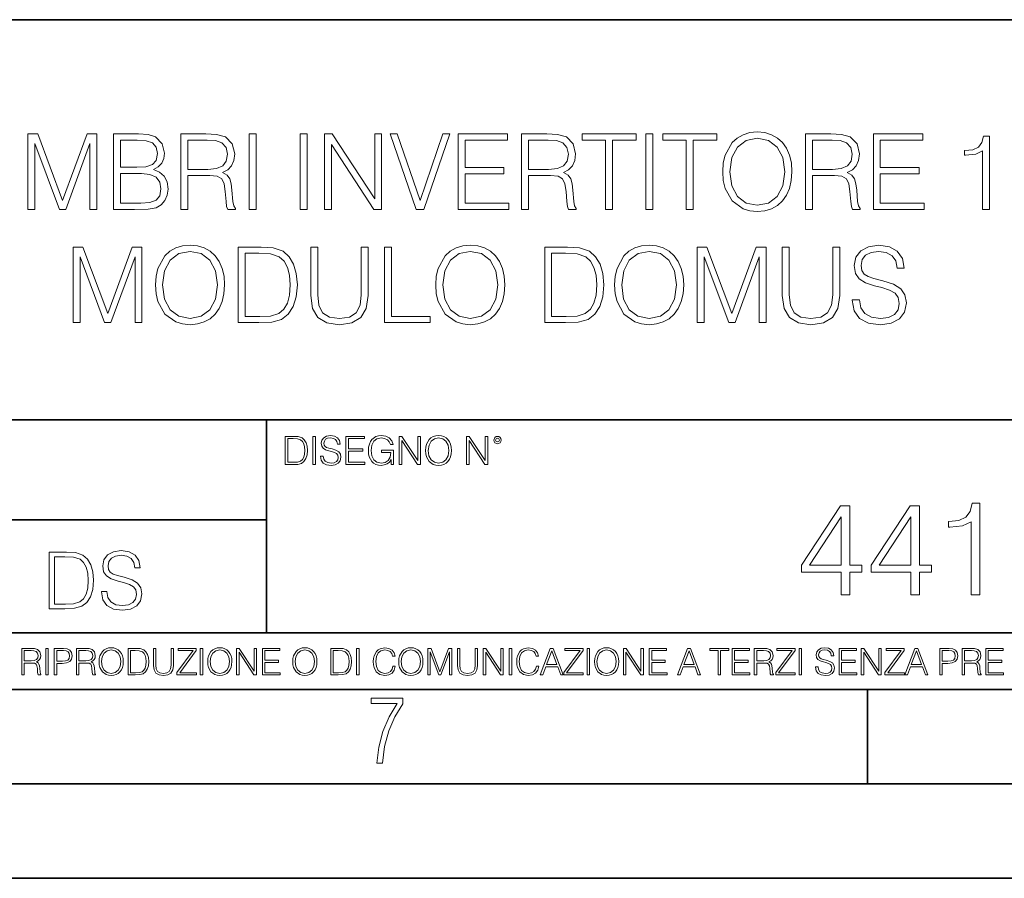
# Model space of a CAD drawing. Extents: x 0 to 420, y 0 to 297.
# Drawn here: x 317 to 369, y 0 to 46 of the extents above; entities that cross this region are included whole.
import ezdxf

# ---------------------------------------------------------------- set-up
doc = ezdxf.new("R2010")
doc.units = 0

msp = doc.modelspace()

# ---------------------------------------------------------------- linework, layer by layer
at = {"color": 7, "lineweight": 35}
for p, q in [((234.999802, 45.500252), (410, 45.500252)), ((254.999802, 24.300249), (410, 24.300249)), ((329.999786, 13.00025), (329.999786, 24.300249)), ((234.999802, 19.00025), (329.999786, 19.00025)), ((234.999802, 13.00025), (410, 13.00025)), ((25.000401, 9.99976), (410, 9.99976)), ((234.999802, 10.00025), (410, 10.00025)), ((361.875, 4.99976), (361.875, 9.99976)), ((267.5, 4.99976), (415, 4.99976)), ((0, 0), (420, 0)), ((0, 0), (420, 0))]:
    msp.add_line(p, q, dxfattribs=at)
at = {"color": 7, "lineweight": 18}
for points in [[(317.363708, 35.447609), (317.730865, 35.447609), (317.730865, 38.935787), (319.032684, 35.447609), (319.37204, 35.447609), (320.646027, 38.935787), (320.646027, 35.447609), (321.013214, 35.447609), (321.013214, 39.447609), (320.495819, 39.447609), (319.199585, 35.926052), (317.881104, 39.447609), (317.363708, 39.447609)], [(321.903351, 35.447609), (323.010437, 35.447609), (323.728088, 35.458736), (324.162048, 35.536621), (324.423523, 35.686829), (324.623779, 35.914925), (324.746185, 36.193089), (324.79068, 36.526886), (324.735046, 36.899624), (324.579285, 37.205605), (324.334503, 37.428139), (324.011841, 37.561657), (324.262177, 37.700737), (324.451324, 37.901016), (324.562592, 38.140236), (324.607086, 38.423965), (324.479126, 38.930225), (324.123077, 39.286274), (323.733673, 39.41423), (323.227417, 39.447609), (321.903351, 39.447609)], [(325.463837, 35.447609), (325.831024, 35.447609), (325.831024, 37.238987), (326.999298, 37.238987), (327.394287, 37.200043), (327.633514, 37.066525), (327.75592, 36.80505), (327.817108, 36.387802), (327.861633, 35.859291), (327.894989, 35.608944), (327.950623, 35.447609), (328.35675, 35.447609), (328.35675, 35.503242), (328.273315, 35.631199), (328.22879, 35.870419), (328.178711, 36.471252), (328.139771, 36.810612), (328.067444, 37.072086), (327.922821, 37.266804), (327.67804, 37.400322), (327.950623, 37.544968), (328.156464, 37.756371), (328.27887, 38.0401), (328.323364, 38.385021), (328.195404, 38.919098), (327.833801, 39.286274), (327.366486, 39.425354), (326.799042, 39.447609), (325.463837, 39.447609)], [(329.091095, 35.447609), (329.458282, 35.447609), (329.458282, 39.447609), (329.091095, 39.447609)], [(331.800415, 35.447609), (332.167603, 35.447609), (332.167603, 39.447609), (331.800415, 39.447609)], [(333.091095, 35.447609), (333.458282, 35.447609), (333.458282, 38.880154), (335.705841, 35.447609), (336.111969, 35.447609), (336.111969, 39.447609), (335.744781, 39.447609), (335.744781, 36.015064), (333.497223, 39.447609), (333.091095, 39.447609)], [(337.947845, 35.447609), (338.342834, 35.447609), (339.728088, 39.447609), (339.355347, 39.447609), (338.148132, 35.914925), (336.940887, 39.447609), (336.557037, 39.447609)], [(340.167603, 35.447609), (342.854675, 35.447609), (342.854675, 35.775841), (340.53479, 35.775841), (340.53479, 37.339127), (342.593201, 37.339127), (342.593201, 37.667358), (340.53479, 37.667358), (340.53479, 39.119377), (342.787903, 39.119377), (342.787903, 39.447609), (340.167603, 39.447609)], [(343.533386, 35.447609), (343.900574, 35.447609), (343.900574, 37.238987), (345.068848, 37.238987), (345.463837, 37.200043), (345.703064, 37.066525), (345.825439, 36.80505), (345.886658, 36.387802), (345.931152, 35.859291), (345.964539, 35.608944), (346.020172, 35.447609), (346.4263, 35.447609), (346.4263, 35.503242), (346.342834, 35.631199), (346.29834, 35.870419), (346.24826, 36.471252), (346.20932, 36.810612), (346.136993, 37.072086), (345.992371, 37.266804), (345.747559, 37.400322), (346.020172, 37.544968), (346.226013, 37.756371), (346.348389, 38.0401), (346.392914, 38.385021), (346.264954, 38.919098), (345.903351, 39.286274), (345.436035, 39.425354), (344.868561, 39.447609), (343.533386, 39.447609)], [(347.984009, 35.447609), (348.351196, 35.447609), (348.351196, 39.119377), (349.597351, 39.119377), (349.597351, 39.447609), (346.737823, 39.447609), (346.737823, 39.119377), (347.984009, 39.119377)], [(350.1203, 35.447609), (350.487488, 35.447609), (350.487488, 39.447609), (350.1203, 39.447609)], [(352.262177, 35.447609), (352.629364, 35.447609), (352.629364, 39.119377), (353.875519, 39.119377), (353.875519, 39.447609), (351.015991, 39.447609), (351.015991, 39.119377), (352.262177, 39.119377)], [(354.198212, 37.444828), (354.226013, 36.971947), (354.326141, 36.560265), (354.693329, 35.898235), (355.271912, 35.480988), (355.62796, 35.375286), (356.028503, 35.336342), (356.423523, 35.375286), (356.779572, 35.480988), (357.09668, 35.65345), (357.363708, 35.898235), (357.575104, 36.19865), (357.730896, 36.560265), (357.82547, 36.971947), (357.86441, 37.444828), (357.831024, 37.912144), (357.730896, 38.323826), (357.575104, 38.68544), (357.363708, 38.991421), (357.09668, 39.23064), (356.779572, 39.403103), (356.423523, 39.51437), (356.028503, 39.55331), (355.62796, 39.51437), (355.271912, 39.403103), (354.960358, 39.23064), (354.693329, 38.991421), (354.326141, 38.323826), (354.226013, 37.906578)], [(354.576508, 37.444828), (354.68219, 38.190308), (354.977051, 38.752197), (355.438812, 39.102684), (356.028503, 39.225079), (356.623779, 39.102684), (357.079987, 38.752197), (357.380402, 38.195869), (357.486084, 37.444828), (357.380402, 36.688221), (357.079987, 36.131893), (356.623779, 35.781406), (356.028503, 35.664577), (355.433258, 35.781406), (354.977051, 36.131893), (354.676636, 36.688221)], [(358.582062, 35.447609), (358.949249, 35.447609), (358.949249, 37.238987), (360.117523, 37.238987), (360.512512, 37.200043), (360.75174, 37.066525), (360.874146, 36.80505), (360.935333, 36.387802), (360.979828, 35.859291), (361.013214, 35.608944), (361.068848, 35.447609), (361.474976, 35.447609), (361.474976, 35.503242), (361.39151, 35.631199), (361.347015, 35.870419), (361.296936, 36.471252), (361.257996, 36.810612), (361.185669, 37.072086), (361.041046, 37.266804), (360.796265, 37.400322), (361.068848, 37.544968), (361.274689, 37.756371), (361.397095, 38.0401), (361.441589, 38.385021), (361.313629, 38.919098), (360.952026, 39.286274), (360.484711, 39.425354), (359.917236, 39.447609), (358.582062, 39.447609)], [(362.181519, 35.447609), (364.868591, 35.447609), (364.868591, 35.775841), (362.548676, 35.775841), (362.548676, 37.339127), (364.607117, 37.339127), (364.607117, 37.667358), (362.548676, 37.667358), (362.548676, 39.119377), (364.801819, 39.119377), (364.801819, 39.447609), (362.181519, 39.447609)], [(367.9729, 35.447609), (368.340057, 35.447609), (368.340057, 39.336342), (368.017395, 39.336342), (367.93396, 38.985855), (367.750366, 38.746635), (367.444366, 38.607552), (367.032684, 38.568611), (367.010437, 38.568611), (367.010437, 38.329388), (367.066071, 38.329388), (367.611267, 38.379459), (367.9729, 38.546356)], [(323.160645, 39.119377), (323.62796, 39.085995), (323.961761, 38.974731), (324.162048, 38.752197), (324.22879, 38.401711), (324.156464, 38.0401), (323.956177, 37.823132), (323.611267, 37.711864), (323.127258, 37.684048), (322.270508, 37.684048), (322.270508, 39.119377)], [(325.831024, 37.567219), (325.831024, 39.119377), (326.871338, 39.119377), (327.305298, 39.097122), (327.644653, 38.980293), (327.861633, 38.72438), (327.945068, 38.373894), (327.878296, 38.001156), (327.689148, 37.750809), (327.360931, 37.606163), (326.893616, 37.567219)], [(343.900574, 37.567219), (343.900574, 39.119377), (344.940887, 39.119377), (345.374817, 39.097122), (345.714203, 38.980293), (345.931152, 38.72438), (346.014618, 38.373894), (345.947845, 38.001156), (345.758698, 37.750809), (345.43045, 37.606163), (344.963135, 37.567219)], [(358.949249, 37.567219), (358.949249, 39.119377), (359.989563, 39.119377), (360.423523, 39.097122), (360.762878, 38.980293), (360.979828, 38.72438), (361.063293, 38.373894), (360.996521, 38.001156), (360.807373, 37.750809), (360.479126, 37.606163), (360.011841, 37.567219)], [(322.270508, 35.775841), (322.270508, 37.355816), (323.377625, 37.355816), (323.822662, 37.300182), (324.150909, 37.149975), (324.345612, 36.894062), (324.412384, 36.543575), (324.345612, 36.165272), (324.150909, 35.931614), (323.822662, 35.809223), (323.349792, 35.775841)], [(319.75589, 29.447609), (320.123077, 29.447609), (320.123077, 32.935787), (321.424896, 29.447609), (321.764252, 29.447609), (323.038239, 32.935787), (323.038239, 29.447609), (323.405396, 29.447609), (323.405396, 33.447609), (322.888031, 33.447609), (321.591766, 29.926052), (320.273285, 33.447609), (319.75589, 33.447609)], [(324.123077, 31.444828), (324.150879, 30.971949), (324.251038, 30.560265), (324.618195, 29.898235), (325.196777, 29.480989), (325.552826, 29.375286), (325.9534, 29.336344), (326.348389, 29.375286), (326.704437, 29.480989), (327.021545, 29.65345), (327.288574, 29.898235), (327.5, 30.198652), (327.655762, 30.560265), (327.750336, 30.971949), (327.789276, 31.444828), (327.75589, 31.912144), (327.655762, 32.323826), (327.5, 32.68544), (327.288574, 32.991421), (327.021545, 33.23064), (326.704437, 33.403103), (326.348389, 33.51437), (325.9534, 33.55331), (325.552826, 33.51437), (325.196777, 33.403103), (324.885254, 33.23064), (324.618195, 32.991421), (324.251038, 32.323826), (324.150879, 31.90658)], [(329.447144, 33.447609), (328.506927, 33.447609), (328.506927, 29.447609), (329.608459, 29.447609), (330.287201, 29.475426), (330.804565, 29.620071), (331.160614, 29.898235), (331.427673, 30.298792), (331.588989, 30.816177), (331.644623, 31.455954), (331.588989, 32.051224), (331.444366, 32.546356), (331.205139, 32.941349), (330.888031, 33.23064), (330.359528, 33.41423), (329.719727, 33.447609)], [(332.35672, 33.447609), (332.35672, 30.877373), (332.451294, 30.204216), (332.735046, 29.720209), (333.207916, 29.436481), (333.875519, 29.336344), (334.537537, 29.436481), (335.010406, 29.720209), (335.299713, 30.204216), (335.399841, 30.877373), (335.399841, 33.447609), (335.032684, 33.447609), (335.032684, 30.927443), (334.965912, 30.365551), (334.760071, 29.970558), (334.404022, 29.7369), (333.875519, 29.664577), (333.341431, 29.7369), (332.985382, 29.970558), (332.785095, 30.365551), (332.723907, 30.927443), (332.723907, 33.447609)], [(336.262146, 29.447609), (338.68219, 29.447609), (338.68219, 29.775843), (336.629333, 29.775843), (336.629333, 33.447609), (336.262146, 33.447609)], [(338.982605, 31.444828), (339.010406, 30.971949), (339.110565, 30.560265), (339.477722, 29.898235), (340.056305, 29.480989), (340.412354, 29.375286), (340.812927, 29.336344), (341.207916, 29.375286), (341.563965, 29.480989), (341.881073, 29.65345), (342.148102, 29.898235), (342.359497, 30.198652), (342.515289, 30.560265), (342.609863, 30.971949), (342.648804, 31.444828), (342.615417, 31.912144), (342.515289, 32.323826), (342.359497, 32.68544), (342.148102, 32.991421), (341.881073, 33.23064), (341.563965, 33.403103), (341.207916, 33.51437), (340.812927, 33.55331), (340.412354, 33.51437), (340.056305, 33.403103), (339.744781, 33.23064), (339.477722, 32.991421), (339.110565, 32.323826), (339.010406, 31.90658)], [(345.697479, 33.447609), (344.757294, 33.447609), (344.757294, 29.447609), (345.858826, 29.447609), (346.537537, 29.475426), (347.054932, 29.620071), (347.41098, 29.898235), (347.678009, 30.298792), (347.839355, 30.816177), (347.894989, 31.455954), (347.839355, 32.051224), (347.694702, 32.546356), (347.455475, 32.941349), (347.138367, 33.23064), (346.609863, 33.41423), (345.970093, 33.447609)], [(348.462433, 31.444828), (348.490265, 30.971949), (348.590393, 30.560265), (348.957581, 29.898235), (349.536133, 29.480989), (349.892212, 29.375286), (350.292755, 29.336344), (350.687744, 29.375286), (351.043793, 29.480989), (351.360901, 29.65345), (351.62793, 29.898235), (351.839355, 30.198652), (351.995117, 30.560265), (352.089691, 30.971949), (352.128632, 31.444828), (352.095276, 31.912144), (351.995117, 32.323826), (351.839355, 32.68544), (351.62793, 32.991421), (351.360901, 33.23064), (351.043793, 33.403103), (350.687744, 33.51437), (350.292755, 33.55331), (349.892212, 33.51437), (349.536133, 33.403103), (349.224609, 33.23064), (348.957581, 32.991421), (348.590393, 32.323826), (348.490265, 31.90658)], [(352.840729, 29.447609), (353.207916, 29.447609), (353.207916, 32.935787), (354.509705, 29.447609), (354.849091, 29.447609), (356.123077, 32.935787), (356.123077, 29.447609), (356.490234, 29.447609), (356.490234, 33.447609), (355.97287, 33.447609), (354.676636, 29.926052), (353.358124, 33.447609), (352.840729, 33.447609)], [(357.35257, 33.447609), (357.35257, 30.877373), (357.447144, 30.204216), (357.730865, 29.720209), (358.203735, 29.436481), (358.871338, 29.336344), (359.533356, 29.436481), (360.006256, 29.720209), (360.295532, 30.204216), (360.395691, 30.877373), (360.395691, 33.447609), (360.028503, 33.447609), (360.028503, 30.927443), (359.961731, 30.365551), (359.75589, 29.970558), (359.399841, 29.7369), (358.871338, 29.664577), (358.33725, 29.7369), (357.981201, 29.970558), (357.780945, 30.365551), (357.719727, 30.927443), (357.719727, 33.447609)], [(361.063263, 30.660404), (361.063263, 30.632587), (361.157837, 30.07626), (361.447144, 29.670139), (361.914459, 29.425356), (362.55423, 29.336344), (363.127258, 29.419792), (363.561188, 29.647886), (363.833801, 30.009501), (363.933929, 30.493505), (363.856049, 30.921879), (363.62793, 31.244549), (363.238525, 31.48377), (362.676636, 31.667358), (362.20932, 31.784187), (361.90332, 31.884327), (361.697479, 32.023407), (361.575104, 32.212559), (361.536163, 32.468472), (361.591797, 32.78558), (361.769806, 33.024799), (362.059082, 33.169445), (362.454102, 33.225079), (362.865784, 33.163883), (363.177307, 32.991421), (363.366455, 32.713257), (363.438782, 32.334953), (363.817108, 32.334953), (363.716949, 32.846775), (363.449921, 33.23064), (363.032684, 33.469864), (362.470795, 33.55331), (361.920013, 33.469864), (361.508331, 33.252895), (361.246857, 32.913532), (361.157837, 32.479599), (361.224609, 32.056789), (361.424896, 31.761934), (361.764252, 31.550529), (362.24826, 31.394758), (362.626556, 31.300182), (363.043793, 31.166664), (363.333099, 31.005327), (363.5, 30.777233), (363.555634, 30.454563), (363.488861, 30.126329), (363.294159, 29.875982), (362.982605, 29.714647), (362.559784, 29.664577), (362.08136, 29.731337), (361.730865, 29.926052), (361.513885, 30.237595), (361.441589, 30.660404)], [(324.501373, 31.444828), (324.607086, 32.190308), (324.901947, 32.752197), (325.363678, 33.102684), (325.9534, 33.225079), (326.548676, 33.102684), (327.004852, 32.752197), (327.305267, 32.195869), (327.41098, 31.444828), (327.305267, 30.688221), (327.004852, 30.131893), (326.548676, 29.781406), (325.9534, 29.664577), (325.358124, 29.781406), (324.901947, 30.131893), (324.601501, 30.688221)], [(328.874115, 29.775843), (328.874115, 33.119377), (329.608459, 33.119377), (330.220428, 33.09156), (330.687744, 32.941349), (330.93811, 32.702129), (331.116119, 32.373894), (331.227386, 31.95665), (331.266327, 31.444828), (331.227386, 30.910751), (331.116119, 30.48238), (330.926971, 30.154146), (330.659943, 29.926052), (330.225983, 29.798096), (329.6474, 29.775843)], [(339.360901, 31.444828), (339.466614, 32.190308), (339.761475, 32.752197), (340.223206, 33.102684), (340.812927, 33.225079), (341.408203, 33.102684), (341.86438, 32.752197), (342.164795, 32.195869), (342.270508, 31.444828), (342.164795, 30.688221), (341.86438, 30.131893), (341.408203, 29.781406), (340.812927, 29.664577), (340.217651, 29.781406), (339.761475, 30.131893), (339.461029, 30.688221)], [(345.124451, 29.775843), (345.124451, 33.119377), (345.858826, 33.119377), (346.470764, 33.09156), (346.93811, 32.941349), (347.188446, 32.702129), (347.366455, 32.373894), (347.477722, 31.95665), (347.516663, 31.444828), (347.477722, 30.910751), (347.366455, 30.48238), (347.177307, 30.154146), (346.910278, 29.926052), (346.476349, 29.798096), (345.897766, 29.775843)], [(348.840729, 31.444828), (348.946442, 32.190308), (349.241302, 32.752197), (349.703064, 33.102684), (350.292755, 33.225079), (350.888031, 33.102684), (351.344208, 32.752197), (351.644623, 32.195869), (351.750336, 31.444828), (351.644623, 30.688221), (351.344208, 30.131893), (350.888031, 29.781406), (350.292755, 29.664577), (349.697479, 29.781406), (349.241302, 30.131893), (348.940887, 30.688221)], [(331.353577, 23.421158), (331.001007, 23.421158), (331.001007, 21.921158), (331.414093, 21.921158), (331.66861, 21.931589), (331.86261, 21.98583), (331.996124, 22.090143), (332.096283, 22.240351), (332.156769, 22.43437), (332.177643, 22.674288), (332.156769, 22.897514), (332.102539, 23.083189), (332.012817, 23.23131), (331.893921, 23.339794), (331.695709, 23.40864), (331.455811, 23.421158)], [(331.138702, 22.044245), (331.138702, 23.298071), (331.414093, 23.298071), (331.643555, 23.28764), (331.818817, 23.23131), (331.912689, 23.141603), (331.979462, 23.018515), (332.021179, 22.862047), (332.035767, 22.670115), (332.021179, 22.469837), (331.979462, 22.309196), (331.908508, 22.18611), (331.80838, 22.100574), (331.64566, 22.052589), (331.42868, 22.044245)], [(332.465546, 21.921158), (332.603241, 21.921158), (332.603241, 23.421158), (332.465546, 23.421158)], [(332.876526, 22.375956), (332.876526, 22.365524), (332.911987, 22.156902), (333.020477, 22.004606), (333.195709, 21.912813), (333.435638, 21.879433), (333.650513, 21.910727), (333.813232, 21.996262), (333.915466, 22.131866), (333.953033, 22.31337), (333.923828, 22.474009), (333.838287, 22.595011), (333.69223, 22.684719), (333.481537, 22.753565), (333.306305, 22.797375), (333.191559, 22.834927), (333.114349, 22.887083), (333.068451, 22.958015), (333.053864, 23.053982), (333.074707, 23.172895), (333.141479, 23.262604), (333.249969, 23.316847), (333.398071, 23.337709), (333.55246, 23.31476), (333.669281, 23.250088), (333.740234, 23.145775), (333.767334, 23.003912), (333.90921, 23.003912), (333.871674, 23.195845), (333.771515, 23.339794), (333.615051, 23.429502), (333.404358, 23.460796), (333.197815, 23.429502), (333.043427, 23.348139), (332.945374, 23.220881), (332.911987, 23.058153), (332.937042, 22.899601), (333.012146, 22.78903), (333.139404, 22.709753), (333.320892, 22.651339), (333.462769, 22.615873), (333.619232, 22.565804), (333.727722, 22.505302), (333.790283, 22.419767), (333.811157, 22.298765), (333.786133, 22.175678), (333.713104, 22.081799), (333.596283, 22.021297), (333.437714, 22.002522), (333.258301, 22.027555), (333.126862, 22.100574), (333.045502, 22.217403), (333.018402, 22.375956)], [(334.213806, 21.921158), (335.221436, 21.921158), (335.221436, 22.044245), (334.351501, 22.044245), (334.351501, 22.630476), (335.123383, 22.630476), (335.123383, 22.753565), (334.351501, 22.753565), (334.351501, 23.298071), (335.196411, 23.298071), (335.196411, 23.421158), (334.213806, 23.421158)], [(336.623383, 21.921158), (336.733978, 21.921158), (336.733978, 22.690977), (336.108093, 22.690977), (336.108093, 22.56789), (336.602539, 22.56789), (336.602539, 22.56163), (336.567078, 22.323801), (336.462769, 22.148558), (336.297943, 22.040073), (336.078888, 22.002522), (335.861908, 22.048418), (335.697113, 22.181936), (335.590698, 22.394732), (335.555237, 22.676373), (335.590698, 22.9601), (335.697113, 23.166637), (335.866089, 23.293898), (336.095581, 23.337709), (336.270813, 23.312674), (336.414764, 23.241741), (336.516998, 23.131172), (336.573334, 22.985136), (336.715179, 22.985136), (336.648438, 23.183327), (336.519073, 23.333536), (336.331329, 23.427416), (336.093506, 23.460796), (335.945374, 23.446192), (335.811859, 23.406553), (335.59906, 23.252172), (335.519775, 23.139517), (335.461365, 23.005999), (335.423828, 22.849531), (335.413391, 22.674288), (335.423828, 22.496958), (335.45929, 22.34049), (335.592804, 22.090143), (335.688751, 21.998348), (335.805603, 21.933676), (335.937012, 21.894037), (336.085144, 21.879433), (336.25412, 21.902382), (336.402252, 21.960796), (336.521179, 22.056763), (336.608795, 22.18611)], [(337.038544, 21.921158), (337.176239, 21.921158), (337.176239, 23.208363), (338.019073, 21.921158), (338.171387, 21.921158), (338.171387, 23.421158), (338.033691, 23.421158), (338.033691, 22.133953), (337.190857, 23.421158), (337.038544, 23.421158)], [(338.442596, 22.670115), (338.453033, 22.492785), (338.49057, 22.338404), (338.628265, 22.090143), (338.845245, 21.933676), (338.97876, 21.894037), (339.128967, 21.879433), (339.277069, 21.894037), (339.410614, 21.933676), (339.52951, 21.998348), (339.629669, 22.090143), (339.708923, 22.202799), (339.767334, 22.338404), (339.802826, 22.492785), (339.817413, 22.670115), (339.804901, 22.845358), (339.767334, 22.999739), (339.708923, 23.135344), (339.629669, 23.250088), (339.52951, 23.339794), (339.410614, 23.404469), (339.277069, 23.446192), (339.128967, 23.460796), (338.97876, 23.446192), (338.845245, 23.404469), (338.728394, 23.339794), (338.628265, 23.250088), (338.49057, 22.999739), (338.453033, 22.843271)], [(338.584442, 22.670115), (338.624084, 22.949669), (338.73465, 23.160379), (338.907806, 23.291811), (339.128967, 23.337709), (339.352173, 23.291811), (339.523254, 23.160379), (339.635925, 22.951756), (339.675537, 22.670115), (339.635925, 22.386387), (339.523254, 22.177765), (339.352173, 22.046331), (339.128967, 22.002522), (338.905731, 22.046331), (338.73465, 22.177765), (338.622009, 22.386387)], [(340.608093, 21.921158), (340.745789, 21.921158), (340.745789, 23.208363), (341.588623, 21.921158), (341.740906, 21.921158), (341.740906, 23.421158), (341.603241, 23.421158), (341.603241, 22.133953), (340.760406, 23.421158), (340.608093, 23.421158)], [(342.055939, 23.222965), (342.070557, 23.145775), (342.112274, 23.083189), (342.252045, 23.026859), (342.391815, 23.083189), (342.433563, 23.145775), (342.450226, 23.222965), (342.433563, 23.298071), (342.391815, 23.362743), (342.327148, 23.404469), (342.252045, 23.421158), (342.174866, 23.404469), (342.112274, 23.362743)], [(342.151917, 23.225052), (342.181122, 23.295984), (342.252045, 23.327278), (342.320892, 23.295984), (342.352173, 23.225052), (342.322968, 23.154119), (342.252045, 23.124912), (342.179016, 23.152035)], [(367.36322, 15.014009), (367.822174, 15.014009), (367.822174, 19.874928), (367.418854, 19.874928), (367.314545, 19.436819), (367.085052, 19.137793), (366.702576, 18.96394), (366.187958, 18.91526), (366.160156, 18.91526), (366.160156, 18.616234), (366.229706, 18.616234), (366.911194, 18.678822), (367.36322, 18.887445)], [(360.464752, 15.014009), (360.923706, 15.014009), (360.923706, 16.21707), (361.563507, 16.21707), (361.563507, 16.585636), (360.923706, 16.585636), (360.923706, 19.735846), (360.429962, 19.735846), (358.371552, 16.585636), (358.371552, 16.21707), (360.464752, 16.21707)], [(364.164337, 15.014009), (364.623291, 15.014009), (364.623291, 16.21707), (365.263062, 16.21707), (365.263062, 16.585636), (364.623291, 16.585636), (364.623291, 19.735846), (364.129547, 19.735846), (362.071136, 16.585636), (362.071136, 16.21707), (364.164337, 16.21707)], [(360.464752, 16.585636), (358.788818, 16.585636), (360.464752, 19.158655)], [(364.164337, 16.585636), (362.488403, 16.585636), (364.164337, 19.158655)], [(319.195679, 17.285646), (318.49054, 17.285646), (318.49054, 14.285647), (319.316681, 14.285647), (319.825714, 14.30651), (320.213776, 14.414993), (320.480804, 14.623617), (320.681091, 14.924034), (320.802094, 15.312073), (320.843811, 15.791906), (320.802094, 16.238359), (320.693604, 16.609709), (320.514191, 16.905952), (320.276337, 17.122921), (319.879974, 17.260612), (319.400146, 17.285646)], [(321.252716, 15.195244), (321.252716, 15.174381), (321.323639, 14.757135), (321.540619, 14.452546), (321.891083, 14.268957), (322.370911, 14.202198), (322.80069, 14.264785), (323.126129, 14.435856), (323.330597, 14.707066), (323.405701, 15.07007), (323.34729, 15.39135), (323.176208, 15.633352), (322.884125, 15.812768), (322.462708, 15.950459), (322.112244, 16.038082), (321.882751, 16.113186), (321.728363, 16.217497), (321.636566, 16.35936), (321.607361, 16.551294), (321.649078, 16.789124), (321.782593, 16.96854), (321.999573, 17.077024), (322.295807, 17.11875), (322.604584, 17.072851), (322.838226, 16.943506), (322.980103, 16.734882), (323.034332, 16.451155), (323.318085, 16.451155), (323.242981, 16.835022), (323.042694, 17.122921), (322.729767, 17.302338), (322.30835, 17.364923), (321.895264, 17.302338), (321.586487, 17.13961), (321.390381, 16.885092), (321.323639, 16.559639), (321.373718, 16.242533), (321.523926, 16.021391), (321.778442, 15.862838), (322.141449, 15.746009), (322.425171, 15.675077), (322.738098, 15.574938), (322.955078, 15.453937), (323.080231, 15.282866), (323.121979, 15.040863), (323.071899, 14.794687), (322.925873, 14.606927), (322.6922, 14.485926), (322.375092, 14.448374), (322.016266, 14.498443), (321.753387, 14.644479), (321.590668, 14.878137), (321.536438, 15.195244)], [(318.76593, 14.531822), (318.76593, 17.039473), (319.316681, 17.039473), (319.775665, 17.01861), (320.126129, 16.905952), (320.313904, 16.726538), (320.447418, 16.480362), (320.530884, 16.167427), (320.560089, 15.783561), (320.530884, 15.383005), (320.447418, 15.061726), (320.305542, 14.81555), (320.105286, 14.644479), (319.779816, 14.548512), (319.345886, 14.531822)], [(317.036041, 10.781829), (317.164551, 10.781829), (317.164551, 11.408811), (317.573456, 11.408811), (317.7117, 11.395181), (317.795441, 11.348449), (317.838257, 11.256933), (317.85968, 11.110897), (317.875275, 10.925918), (317.886963, 10.838296), (317.906433, 10.781829), (318.048553, 10.781829), (318.048553, 10.8013), (318.019348, 10.846085), (318.003784, 10.929812), (317.986267, 11.140104), (317.972626, 11.258881), (317.947327, 11.350396), (317.896667, 11.418547), (317.811005, 11.465278), (317.906433, 11.515904), (317.978455, 11.589895), (318.021301, 11.6892), (318.036865, 11.809923), (317.992096, 11.99685), (317.86554, 12.125361), (317.701965, 12.17404), (317.503357, 12.181828), (317.036041, 12.181828)], [(317.164551, 11.523693), (317.164551, 12.066947), (317.528687, 12.066947), (317.680542, 12.059158), (317.799316, 12.018269), (317.875275, 11.928699), (317.90448, 11.806029), (317.881104, 11.67557), (317.814911, 11.587949), (317.700012, 11.537323), (317.536469, 11.523693)], [(318.305573, 10.781829), (318.434082, 10.781829), (318.434082, 12.181828), (318.305573, 12.181828)], [(318.757324, 10.781829), (318.885834, 10.781829), (318.885834, 11.389339), (319.183746, 11.389339), (319.41156, 11.412705), (319.575134, 11.486697), (319.672485, 11.611315), (319.705566, 11.788505), (319.676392, 11.959854), (319.588745, 12.082524), (319.446594, 12.156516), (319.246063, 12.181828), (318.757324, 12.181828)], [(318.885834, 11.504221), (318.885834, 12.066947), (319.240204, 12.066947), (319.388184, 12.049423), (319.491394, 11.998796), (319.551758, 11.913122), (319.573181, 11.790452), (319.547852, 11.656098), (319.477783, 11.568477), (319.357056, 11.517851), (319.185699, 11.504221)], [(319.933411, 10.781829), (320.06192, 10.781829), (320.06192, 11.408811), (320.470825, 11.408811), (320.60907, 11.395181), (320.69278, 11.348449), (320.735626, 11.256933), (320.75705, 11.110897), (320.772614, 10.925918), (320.784302, 10.838296), (320.803772, 10.781829), (320.945923, 10.781829), (320.945923, 10.8013), (320.916718, 10.846085), (320.901123, 10.929812), (320.883606, 11.140104), (320.869995, 11.258881), (320.844666, 11.350396), (320.794037, 11.418547), (320.708374, 11.465278), (320.803772, 11.515904), (320.875824, 11.589895), (320.91864, 11.6892), (320.934235, 11.809923), (320.889465, 11.99685), (320.762878, 12.125361), (320.599304, 12.17404), (320.400696, 12.181828), (319.933411, 12.181828)], [(320.06192, 11.523693), (320.06192, 12.066947), (320.426025, 12.066947), (320.577911, 12.059158), (320.696686, 12.018269), (320.772614, 11.928699), (320.801819, 11.806029), (320.778442, 11.67557), (320.71225, 11.587949), (320.597382, 11.537323), (320.433807, 11.523693)], [(321.132843, 11.480855), (321.142578, 11.315348), (321.177612, 11.171259), (321.306152, 10.939548), (321.508636, 10.793511), (321.63324, 10.756516), (321.773438, 10.742886), (321.911682, 10.756516), (322.036316, 10.793511), (322.147308, 10.853873), (322.240784, 10.939548), (322.314758, 11.044694), (322.369263, 11.171259), (322.402374, 11.315348), (322.416016, 11.480855), (322.404327, 11.644416), (322.369263, 11.788505), (322.314758, 11.91507), (322.240784, 12.022162), (322.147308, 12.10589), (322.036316, 12.166252), (321.911682, 12.205194), (321.773438, 12.218824), (321.63324, 12.205194), (321.508636, 12.166252), (321.399597, 12.10589), (321.306152, 12.022162), (321.177612, 11.788505), (321.142578, 11.642468)], [(321.265259, 11.480855), (321.302246, 11.741774), (321.405457, 11.938436), (321.567047, 12.061106), (321.773438, 12.103943), (321.981812, 12.061106), (322.141479, 11.938436), (322.246613, 11.74372), (322.2836, 11.480855), (322.246613, 11.216043), (322.141479, 11.021328), (321.981812, 10.898658), (321.773438, 10.857768), (321.565125, 10.898658), (321.405457, 11.021328), (321.300293, 11.216043)], [(322.996277, 12.181828), (322.667175, 12.181828), (322.667175, 10.781829), (323.052734, 10.781829), (323.290283, 10.791565), (323.471375, 10.842191), (323.595978, 10.939548), (323.689453, 11.079742), (323.745911, 11.260827), (323.765381, 11.48475), (323.745911, 11.693094), (323.695282, 11.866391), (323.611572, 12.004639), (323.50058, 12.10589), (323.315582, 12.170146), (323.091675, 12.181828)], [(322.795715, 10.89671), (322.795715, 12.066947), (323.052734, 12.066947), (323.266907, 12.057211), (323.430481, 12.004639), (323.518097, 11.920911), (323.580414, 11.806029), (323.619354, 11.659993), (323.632996, 11.480855), (323.619354, 11.293929), (323.580414, 11.143998), (323.514221, 11.029117), (323.420746, 10.949284), (323.26886, 10.904499), (323.066345, 10.89671)], [(324.014618, 12.181828), (324.014618, 11.282246), (324.047729, 11.046641), (324.147034, 10.877239), (324.312531, 10.777935), (324.546204, 10.742886), (324.777893, 10.777935), (324.94342, 10.877239), (325.044678, 11.046641), (325.079712, 11.282246), (325.079712, 12.181828), (324.951202, 12.181828), (324.951202, 11.29977), (324.927826, 11.103108), (324.855774, 10.964861), (324.731171, 10.88308), (324.546204, 10.857768), (324.359253, 10.88308), (324.23465, 10.964861), (324.164551, 11.103108), (324.143127, 11.29977), (324.143127, 12.181828)], [(325.25885, 10.781829), (326.298615, 10.781829), (326.298615, 10.89671), (325.410736, 10.89671), (326.285004, 12.070842), (326.285004, 12.181828), (325.325043, 12.181828), (325.325043, 12.066947), (326.125336, 12.066947), (325.25885, 10.900605)], [(326.499176, 10.781829), (326.627686, 10.781829), (326.627686, 12.181828), (326.499176, 12.181828)], [(326.890564, 11.480855), (326.900299, 11.315348), (326.935333, 11.171259), (327.063843, 10.939548), (327.266357, 10.793511), (327.390961, 10.756516), (327.531158, 10.742886), (327.669403, 10.756516), (327.794037, 10.793511), (327.905029, 10.853873), (327.998474, 10.939548), (328.072479, 11.044694), (328.126984, 11.171259), (328.160095, 11.315348), (328.173706, 11.480855), (328.162048, 11.644416), (328.126984, 11.788505), (328.072479, 11.91507), (327.998474, 12.022162), (327.905029, 12.10589), (327.794037, 12.166252), (327.669403, 12.205194), (327.531158, 12.218824), (327.390961, 12.205194), (327.266357, 12.166252), (327.157318, 12.10589), (327.063843, 12.022162), (326.935333, 11.788505), (326.900299, 11.642468)], [(327.022949, 11.480855), (327.059937, 11.741774), (327.163147, 11.938436), (327.324768, 12.061106), (327.531158, 12.103943), (327.739502, 12.061106), (327.89917, 11.938436), (328.004333, 11.74372), (328.041321, 11.480855), (328.004333, 11.216043), (327.89917, 11.021328), (327.739502, 10.898658), (327.531158, 10.857768), (327.322815, 10.898658), (327.163147, 11.021328), (327.058014, 11.216043)], [(328.424896, 10.781829), (328.553406, 10.781829), (328.553406, 11.98322), (329.340057, 10.781829), (329.482208, 10.781829), (329.482208, 12.181828), (329.353699, 12.181828), (329.353699, 10.980438), (328.567047, 12.181828), (328.424896, 12.181828)], [(329.795715, 10.781829), (330.736176, 10.781829), (330.736176, 10.89671), (329.924225, 10.89671), (329.924225, 11.443859), (330.644653, 11.443859), (330.644653, 11.558742), (329.924225, 11.558742), (329.924225, 12.066947), (330.712799, 12.066947), (330.712799, 12.181828), (329.795715, 12.181828)], [(331.400146, 11.480855), (331.409882, 11.315348), (331.444946, 11.171259), (331.573456, 10.939548), (331.77594, 10.793511), (331.900574, 10.756516), (332.040771, 10.742886), (332.179016, 10.756516), (332.303619, 10.793511), (332.414612, 10.853873), (332.508087, 10.939548), (332.582062, 11.044694), (332.636597, 11.171259), (332.669678, 11.315348), (332.683319, 11.480855), (332.671631, 11.644416), (332.636597, 11.788505), (332.582062, 11.91507), (332.508087, 12.022162), (332.414612, 12.10589), (332.303619, 12.166252), (332.179016, 12.205194), (332.040771, 12.218824), (331.900574, 12.205194), (331.77594, 12.166252), (331.666901, 12.10589), (331.573456, 12.022162), (331.444946, 11.788505), (331.409882, 11.642468)], [(331.532562, 11.480855), (331.56955, 11.741774), (331.67276, 11.938436), (331.834351, 12.061106), (332.040771, 12.103943), (332.249115, 12.061106), (332.408783, 11.938436), (332.513916, 11.74372), (332.550903, 11.480855), (332.513916, 11.216043), (332.408783, 11.021328), (332.249115, 10.898658), (332.040771, 10.857768), (331.832428, 10.898658), (331.67276, 11.021328), (331.567596, 11.216043)], [(333.750366, 12.181828), (333.421295, 12.181828), (333.421295, 10.781829), (333.806824, 10.781829), (334.044373, 10.791565), (334.225464, 10.842191), (334.350098, 10.939548), (334.443542, 11.079742), (334.5, 11.260827), (334.51947, 11.48475), (334.5, 11.693094), (334.449402, 11.866391), (334.365662, 12.004639), (334.254669, 12.10589), (334.069702, 12.170146), (333.845764, 12.181828)], [(333.549805, 10.89671), (333.549805, 12.066947), (333.806824, 12.066947), (334.020996, 12.057211), (334.18457, 12.004639), (334.272186, 11.920911), (334.334503, 11.806029), (334.373444, 11.659993), (334.387085, 11.480855), (334.373444, 11.293929), (334.334503, 11.143998), (334.268311, 11.029117), (334.174835, 10.949284), (334.022949, 10.904499), (333.820465, 10.89671)], [(334.788177, 10.781829), (334.916687, 10.781829), (334.916687, 12.181828), (334.788177, 12.181828)], [(336.708069, 11.239408), (336.669128, 11.077795), (336.581512, 10.957072), (336.45105, 10.88308), (336.2836, 10.857768), (336.081085, 10.898658), (335.929199, 11.019381), (335.831848, 11.21799), (335.798767, 11.486697), (335.831848, 11.751509), (335.927277, 11.944277), (336.077209, 12.063053), (336.279694, 12.103943), (336.439362, 12.080577), (336.565918, 12.014374), (336.653564, 11.909228), (336.694458, 11.772927), (336.821014, 11.772927), (336.774292, 11.955959), (336.6633, 12.096154), (336.49585, 12.185723), (336.279694, 12.218824), (336.026581, 12.168199), (335.921417, 12.107838), (335.831848, 12.02411), (335.709167, 11.794346), (335.676086, 11.64831), (335.666351, 11.48475), (335.676086, 11.317295), (335.709167, 11.171259), (335.829895, 10.937601), (336.022675, 10.791565), (336.275818, 10.742886), (336.499725, 10.777935), (336.671082, 10.873344), (336.783997, 11.029117), (336.834656, 11.239408)], [(337.021576, 11.480855), (337.031311, 11.315348), (337.066345, 11.171259), (337.194855, 10.939548), (337.397369, 10.793511), (337.521973, 10.756516), (337.66217, 10.742886), (337.800415, 10.756516), (337.925049, 10.793511), (338.036041, 10.853873), (338.129486, 10.939548), (338.203491, 11.044694), (338.257996, 11.171259), (338.291107, 11.315348), (338.304749, 11.480855), (338.29306, 11.644416), (338.257996, 11.788505), (338.203491, 11.91507), (338.129486, 12.022162), (338.036041, 12.10589), (337.925049, 12.166252), (337.800415, 12.205194), (337.66217, 12.218824), (337.521973, 12.205194), (337.397369, 12.166252), (337.28833, 12.10589), (337.194855, 12.022162), (337.066345, 11.788505), (337.031311, 11.642468)], [(337.153961, 11.480855), (337.190979, 11.741774), (337.294159, 11.938436), (337.45578, 12.061106), (337.66217, 12.103943), (337.870514, 12.061106), (338.030182, 11.938436), (338.135345, 11.74372), (338.172333, 11.480855), (338.135345, 11.216043), (338.030182, 11.021328), (337.870514, 10.898658), (337.66217, 10.857768), (337.453827, 10.898658), (337.294159, 11.021328), (337.189026, 11.216043)], [(338.553955, 10.781829), (338.682495, 10.781829), (338.682495, 12.002691), (339.138123, 10.781829), (339.256897, 10.781829), (339.702789, 12.002691), (339.702789, 10.781829), (339.831299, 10.781829), (339.831299, 12.181828), (339.650208, 12.181828), (339.196533, 10.949284), (338.735046, 12.181828), (338.553955, 12.181828)], [(340.133118, 12.181828), (340.133118, 11.282246), (340.166199, 11.046641), (340.265503, 10.877239), (340.43103, 10.777935), (340.664673, 10.742886), (340.896393, 10.777935), (341.06189, 10.877239), (341.163147, 11.046641), (341.198212, 11.282246), (341.198212, 12.181828), (341.069702, 12.181828), (341.069702, 11.29977), (341.046326, 11.103108), (340.974274, 10.964861), (340.84967, 10.88308), (340.664673, 10.857768), (340.477753, 10.88308), (340.353149, 10.964861), (340.283051, 11.103108), (340.261627, 11.29977), (340.261627, 12.181828)], [(341.5, 10.781829), (341.62854, 10.781829), (341.62854, 11.98322), (342.415161, 10.781829), (342.557312, 10.781829), (342.557312, 12.181828), (342.428802, 12.181828), (342.428802, 10.980438), (341.642151, 12.181828), (341.5, 12.181828)], [(342.880554, 10.781829), (343.009064, 10.781829), (343.009064, 12.181828), (342.880554, 12.181828)], [(344.31366, 11.239408), (344.274689, 11.077795), (344.187073, 10.957072), (344.05661, 10.88308), (343.88916, 10.857768), (343.686646, 10.898658), (343.53479, 11.019381), (343.437439, 11.21799), (343.404327, 11.486697), (343.437439, 11.751509), (343.532837, 11.944277), (343.68277, 12.063053), (343.885254, 12.103943), (344.044922, 12.080577), (344.171509, 12.014374), (344.259125, 11.909228), (344.300018, 11.772927), (344.426575, 11.772927), (344.379852, 11.955959), (344.26886, 12.096154), (344.10141, 12.185723), (343.885254, 12.218824), (343.632141, 12.168199), (343.526978, 12.107838), (343.437439, 12.02411), (343.314758, 11.794346), (343.281647, 11.64831), (343.271912, 11.48475), (343.281647, 11.317295), (343.314758, 11.171259), (343.435486, 10.937601), (343.628235, 10.791565), (343.881378, 10.742886), (344.105286, 10.777935), (344.276642, 10.873344), (344.389587, 11.029117), (344.440216, 11.239408)], [(344.521973, 10.781829), (344.656342, 10.781829), (344.81601, 11.210201), (345.446899, 11.210201), (345.604614, 10.781829), (345.738953, 10.781829), (345.207397, 12.181828), (345.053558, 12.181828)], [(344.858826, 11.325084), (345.129517, 12.045528), (345.4021, 11.325084)], [(345.764282, 10.781829), (346.804047, 10.781829), (346.804047, 10.89671), (345.916138, 10.89671), (346.790405, 12.070842), (346.790405, 12.181828), (345.830475, 12.181828), (345.830475, 12.066947), (346.630737, 12.066947), (345.764282, 10.900605)], [(347.004578, 10.781829), (347.133118, 10.781829), (347.133118, 12.181828), (347.004578, 12.181828)], [(347.395966, 11.480855), (347.405701, 11.315348), (347.440765, 11.171259), (347.569275, 10.939548), (347.771759, 10.793511), (347.896393, 10.756516), (348.036591, 10.742886), (348.174835, 10.756516), (348.299438, 10.793511), (348.410431, 10.853873), (348.503906, 10.939548), (348.577881, 11.044694), (348.632416, 11.171259), (348.665527, 11.315348), (348.679138, 11.480855), (348.66745, 11.644416), (348.632416, 11.788505), (348.577881, 11.91507), (348.503906, 12.022162), (348.410431, 12.10589), (348.299438, 12.166252), (348.174835, 12.205194), (348.036591, 12.218824), (347.896393, 12.205194), (347.771759, 12.166252), (347.66272, 12.10589), (347.569275, 12.022162), (347.440765, 11.788505), (347.405701, 11.642468)], [(347.528381, 11.480855), (347.565369, 11.741774), (347.668579, 11.938436), (347.8302, 12.061106), (348.036591, 12.103943), (348.244934, 12.061106), (348.404602, 11.938436), (348.509735, 11.74372), (348.546753, 11.480855), (348.509735, 11.216043), (348.404602, 11.021328), (348.244934, 10.898658), (348.036591, 10.857768), (347.828247, 10.898658), (347.668579, 11.021328), (347.563416, 11.216043)], [(348.930328, 10.781829), (349.058838, 10.781829), (349.058838, 11.98322), (349.84549, 10.781829), (349.98761, 10.781829), (349.98761, 12.181828), (349.859131, 12.181828), (349.859131, 10.980438), (349.072449, 12.181828), (348.930328, 12.181828)], [(350.301117, 10.781829), (351.241577, 10.781829), (351.241577, 10.89671), (350.429626, 10.89671), (350.429626, 11.443859), (351.150085, 11.443859), (351.150085, 11.558742), (350.429626, 11.558742), (350.429626, 12.066947), (351.218231, 12.066947), (351.218231, 12.181828), (350.301117, 12.181828)], [(351.800415, 10.781829), (351.934784, 10.781829), (352.094452, 11.210201), (352.725311, 11.210201), (352.883026, 10.781829), (353.017395, 10.781829), (352.485809, 12.181828), (352.332001, 12.181828)], [(352.137268, 11.325084), (352.407928, 12.045528), (352.680542, 11.325084)], [(353.950073, 10.781829), (354.078583, 10.781829), (354.078583, 12.066947), (354.51474, 12.066947), (354.51474, 12.181828), (353.513916, 12.181828), (353.513916, 12.066947), (353.950073, 12.066947)], [(354.688049, 10.781829), (355.62851, 10.781829), (355.62851, 10.89671), (354.816559, 10.89671), (354.816559, 11.443859), (355.536987, 11.443859), (355.536987, 11.558742), (354.816559, 11.558742), (354.816559, 12.066947), (355.605133, 12.066947), (355.605133, 12.181828), (354.688049, 12.181828)], [(355.866058, 10.781829), (355.994568, 10.781829), (355.994568, 11.408811), (356.403473, 11.408811), (356.541718, 11.395181), (356.625458, 11.348449), (356.668274, 11.256933), (356.689697, 11.110897), (356.705292, 10.925918), (356.71698, 10.838296), (356.73645, 10.781829), (356.878571, 10.781829), (356.878571, 10.8013), (356.849365, 10.846085), (356.833801, 10.929812), (356.816284, 11.140104), (356.802643, 11.258881), (356.777344, 11.350396), (356.726685, 11.418547), (356.641022, 11.465278), (356.73645, 11.515904), (356.808472, 11.589895), (356.851318, 11.6892), (356.866882, 11.809923), (356.822113, 11.99685), (356.695557, 12.125361), (356.531982, 12.17404), (356.333374, 12.181828), (355.866058, 12.181828)], [(355.994568, 11.523693), (355.994568, 12.066947), (356.358704, 12.066947), (356.510559, 12.059158), (356.629333, 12.018269), (356.705292, 11.928699), (356.734497, 11.806029), (356.711121, 11.67557), (356.644928, 11.587949), (356.530029, 11.537323), (356.366486, 11.523693)], [(357.003204, 10.781829), (358.042969, 10.781829), (358.042969, 10.89671), (357.15509, 10.89671), (358.029358, 12.070842), (358.029358, 12.181828), (357.069397, 12.181828), (357.069397, 12.066947), (357.86969, 12.066947), (357.003204, 10.900605)], [(358.24353, 10.781829), (358.37204, 10.781829), (358.37204, 12.181828), (358.24353, 12.181828)], [(359.113892, 11.206307), (359.113892, 11.196571), (359.147003, 11.001857), (359.24826, 10.859715), (359.411804, 10.77404), (359.635742, 10.742886), (359.836304, 10.772093), (359.988159, 10.851926), (360.083588, 10.978491), (360.118622, 11.147893), (360.09137, 11.297823), (360.011536, 11.410758), (359.875244, 11.494485), (359.678589, 11.558742), (359.515015, 11.599631), (359.407898, 11.63468), (359.335876, 11.683359), (359.29303, 11.749562), (359.279419, 11.83913), (359.298889, 11.950118), (359.361176, 12.033846), (359.462433, 12.084472), (359.600677, 12.103943), (359.744781, 12.082524), (359.853821, 12.022162), (359.920013, 11.924806), (359.945312, 11.792399), (360.077728, 11.792399), (360.042694, 11.971537), (359.949219, 12.10589), (359.803192, 12.189617), (359.606537, 12.218824), (359.413757, 12.189617), (359.269653, 12.113679), (359.178162, 11.994903), (359.147003, 11.843025), (359.170349, 11.695042), (359.240479, 11.591843), (359.359253, 11.517851), (359.528625, 11.463331), (359.661041, 11.430229), (359.807068, 11.383498), (359.908325, 11.32703), (359.966736, 11.247197), (359.986206, 11.134263), (359.96286, 11.019381), (359.894714, 10.931759), (359.785675, 10.875292), (359.637695, 10.857768), (359.470215, 10.881133), (359.347565, 10.949284), (359.271606, 11.058324), (359.246307, 11.206307)], [(360.362, 10.781829), (361.30249, 10.781829), (361.30249, 10.89671), (360.49054, 10.89671), (360.49054, 11.443859), (361.210968, 11.443859), (361.210968, 11.558742), (360.49054, 11.558742), (360.49054, 12.066947), (361.279114, 12.066947), (361.279114, 12.181828), (360.362, 12.181828)], [(361.540039, 10.781829), (361.668549, 10.781829), (361.668549, 11.98322), (362.4552, 10.781829), (362.597351, 10.781829), (362.597351, 12.181828), (362.468842, 12.181828), (362.468842, 10.980438), (361.68219, 12.181828), (361.540039, 12.181828)], [(362.788177, 10.781829), (363.827942, 10.781829), (363.827942, 10.89671), (362.940063, 10.89671), (363.814331, 12.070842), (363.814331, 12.181828), (362.85437, 12.181828), (362.85437, 12.066947), (363.654663, 12.066947), (362.788177, 10.900605)], [(363.853271, 10.781829), (363.98761, 10.781829), (364.147278, 11.210201), (364.778137, 11.210201), (364.935852, 10.781829), (365.070221, 10.781829), (364.538635, 12.181828), (364.384827, 12.181828)], [(364.190125, 11.325084), (364.460754, 12.045528), (364.733368, 11.325084)], [(365.704987, 10.781829), (365.833496, 10.781829), (365.833496, 11.389339), (366.131409, 11.389339), (366.359253, 11.412705), (366.522797, 11.486697), (366.620148, 11.611315), (366.653259, 11.788505), (366.624023, 11.959854), (366.536438, 12.082524), (366.394287, 12.156516), (366.193726, 12.181828), (365.704987, 12.181828)], [(365.833496, 11.504221), (365.833496, 12.066947), (366.187866, 12.066947), (366.335876, 12.049423), (366.439087, 11.998796), (366.49942, 11.913122), (366.520844, 11.790452), (366.495544, 11.656098), (366.425415, 11.568477), (366.304718, 11.517851), (366.133362, 11.504221)], [(366.881073, 10.781829), (367.009583, 10.781829), (367.009583, 11.408811), (367.418488, 11.408811), (367.556732, 11.395181), (367.640442, 11.348449), (367.683289, 11.256933), (367.704712, 11.110897), (367.720276, 10.925918), (367.731995, 10.838296), (367.751465, 10.781829), (367.893585, 10.781829), (367.893585, 10.8013), (367.86438, 10.846085), (367.848816, 10.929812), (367.831299, 11.140104), (367.817627, 11.258881), (367.792328, 11.350396), (367.741699, 11.418547), (367.656036, 11.465278), (367.751465, 11.515904), (367.823486, 11.589895), (367.866333, 11.6892), (367.881897, 11.809923), (367.837097, 11.99685), (367.710571, 12.125361), (367.546997, 12.17404), (367.348389, 12.181828), (366.881073, 12.181828)], [(367.009583, 11.523693), (367.009583, 12.066947), (367.373718, 12.066947), (367.525574, 12.059158), (367.644348, 12.018269), (367.720276, 11.928699), (367.749512, 11.806029), (367.726135, 11.67557), (367.659912, 11.587949), (367.545044, 11.537323), (367.38147, 11.523693)], [(368.140869, 10.781829), (369.08136, 10.781829), (369.08136, 10.89671), (368.269409, 10.89671), (368.269409, 11.443859), (368.989838, 11.443859), (368.989838, 11.558742), (368.269409, 11.558742), (368.269409, 12.066947), (369.057983, 12.066947), (369.057983, 12.181828), (368.140869, 12.181828)], [(335.857758, 6.096565), (336.158447, 6.096565), (336.271179, 6.984485), (336.487305, 7.81133), (336.806763, 8.563008), (337.229584, 9.239518), (337.229584, 9.544888), (335.552399, 9.544888), (335.552399, 9.263008), (336.942993, 9.263008), (336.506073, 8.548914), (336.181915, 7.778444), (335.961121, 6.956297)]]:
    msp.add_lwpolyline(points, close=True, dxfattribs=at)

doc.saveas('drawing.dxf')
